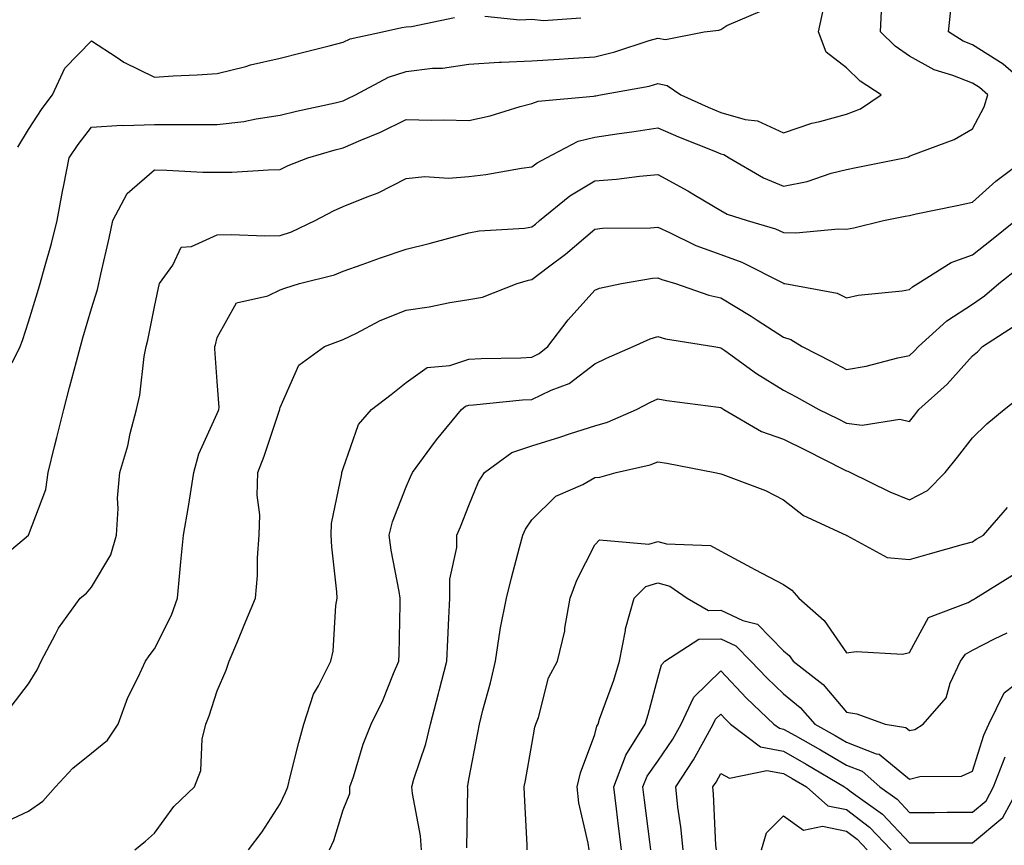
# Model space of a CAD drawing. Units: inches. Extents: x 1042403 to 1043848, y 7229258 to 7231898.
# Drawn here: x 1042537 to 1042693, y 7231153 to 7231284 of the extents above; entities that cross this region are included whole.
import ezdxf

# ---------------------------------------------------------------- set-up
doc = ezdxf.new("R2010")
doc.units = ezdxf.units.IN
doc.header["$MEASUREMENT"] = 0
doc.layers.add('Contour_10427229', color=7, linetype='Continuous', true_color=0xdd8d2f)

msp = doc.modelspace()

# ---------------------------------------------------------------- linework, layer by layer
at = {"layer": 'Contour_10427229'}
for points in [[(1042535.26, 7231174.7, 3003), (1042538.05, 7231178.31, 3003), (1042539.42, 7231180.55, 3003), (1042540.04, 7231181.92, 3003), (1042542.33, 7231186.21, 3003), (1042542.8, 7231187.18, 3003), (1042546.25, 7231191.92, 3003), (1042547.27, 7231192.71, 3003), (1042548.05, 7231193.67, 3003), (1042551.14, 7231198.83, 3003), (1042552.05, 7231201.92, 3003), (1042552.31, 7231206.19, 3003), (1042552.17, 7231207.8, 3003), (1042552.54, 7231211.92, 3003), (1042553.81, 7231216.16, 3003), (1042554.2, 7231218.07, 3003), (1042555.2, 7231221.92, 3003), (1042555.75, 7231224.21, 3003), (1042556.43, 7231230.31, 3003), (1042556.76, 7231231.92, 3003), (1042557.03, 7231232.95, 3003), (1042558.05, 7231238.2, 3003), (1042558.71, 7231241.26, 3003), (1042558.87, 7231241.92, 3003), (1042560.96, 7231244.83, 3003), (1042562.29, 7231247.68, 3003), (1042563.95, 7231247.82, 3003), (1042568.05, 7231249.65, 3003), (1042570.24, 7231249.72, 3003), (1042575.61, 7231249.49, 3003), (1042578.05, 7231249.56, 3003), (1042579.83, 7231250.13, 3003), (1042583.62, 7231251.92, 3003), (1042586.51, 7231253.47, 3003), (1042588.05, 7231254.15, 3003), (1042591.86, 7231255.72, 3003), (1042593.62, 7231256.35, 3003), (1042598.05, 7231258.6, 3003), (1042601.04, 7231258.94, 3003), (1042604.79, 7231258.67, 3003), (1042608.05, 7231258.93, 3003), (1042610.75, 7231259.23, 3003), (1042616.37, 7231260.24, 3003), (1042618.05, 7231260.46, 3003), (1042618.87, 7231261.1, 3003), (1042620.35, 7231261.92, 3003), (1042625.41, 7231264.56, 3003), (1042628.05, 7231265.21, 3003), (1042631.92, 7231265.78, 3003), (1042633.95, 7231266.03, 3003), (1042638.05, 7231266.67, 3003), (1042641.35, 7231265.22, 3003), (1042646.98, 7231263, 3003), (1042648.05, 7231262.55, 3003), (1042648.54, 7231262.42, 3003), (1042649.4, 7231261.92, 3003), (1042654.85, 7231258.72, 3003), (1042658.05, 7231257.42, 3003), (1042661.82, 7231258.14, 3003), (1042665.59, 7231259.45, 3003), (1042668.05, 7231260.07, 3003), (1042669.59, 7231260.39, 3003), (1042677.29, 7231261.92, 3003), (1042677.91, 7231262.06, 3003), (1042678.05, 7231262.14, 3003), (1042678.44, 7231262.32, 3003), (1042685.14, 7231264.83, 3003), (1042688.05, 7231266.5, 3003), (1042689.94, 7231270.03, 3003), (1042690.51, 7231271.92, 3003), (1042689.2, 7231273.06, 3003), (1042688.05, 7231273.79, 3003), (1042684.96, 7231275, 3003), (1042682, 7231275.87, 3003), (1042678.05, 7231278.06, 3003), (1042675.78, 7231279.64, 3003), (1042673.44, 7231281.92, 3003), (1042673.64, 7231286.34, 3003)], [(1042532.6, 7231197.37, 3004), (1042538.03, 7231201.93, 3004), (1042538.05, 7231201.94, 3004), (1042540.8, 7231209.18, 3004), (1042541.14, 7231211.92, 3004), (1042542.17, 7231216.04, 3004), (1042542.54, 7231217.44, 3004), (1042543.64, 7231221.92, 3004), (1042544.57, 7231225.39, 3004), (1042545.65, 7231229.53, 3004), (1042546.29, 7231231.92, 3004), (1042546.7, 7231233.28, 3004), (1042548.05, 7231237.94, 3004), (1042548.99, 7231240.97, 3004), (1042549.22, 7231241.92, 3004), (1042549.55, 7231243.41, 3004), (1042550.84, 7231249.13, 3004), (1042551.45, 7231251.92, 3004), (1042553.71, 7231256.25, 3004), (1042558.05, 7231259.97, 3004), (1042560, 7231259.96, 3004), (1042565.73, 7231259.61, 3004), (1042568.05, 7231259.6, 3004), (1042570.35, 7231259.62, 3004), (1042576.16, 7231260.02, 3004), (1042578.05, 7231260.04, 3004), (1042579.3, 7231260.67, 3004), (1042582.44, 7231261.92, 3004), (1042586.78, 7231263.19, 3004), (1042588.05, 7231263.5, 3004), (1042590.86, 7231264.72, 3004), (1042593.99, 7231265.99, 3004), (1042598.05, 7231267.98, 3004), (1042602.07, 7231267.89, 3004), (1042604.05, 7231267.92, 3004), (1042608.05, 7231267.81, 3004), (1042611.39, 7231268.59, 3004), (1042616.17, 7231270.05, 3004), (1042618.05, 7231270.54, 3004), (1042619.05, 7231270.92, 3004), (1042627.85, 7231271.71, 3004), (1042628.05, 7231271.76, 3004), (1042628.19, 7231271.78, 3004), (1042628.93, 7231271.92, 3004), (1042636.66, 7231273.3, 3004), (1042638.05, 7231273.69, 3004), (1042639.55, 7231273.42, 3004), (1042641.7, 7231271.92, 3004), (1042646.08, 7231269.94, 3004), (1042648.05, 7231269.13, 3004), (1042651.96, 7231268, 3004), (1042653.91, 7231267.78, 3004), (1042658.05, 7231265.88, 3004), (1042662.56, 7231267.41, 3004), (1042663.79, 7231267.66, 3004), (1042668.05, 7231268.84, 3004), (1042670.3, 7231269.67, 3004), (1042673.58, 7231271.92, 3004), (1042670.22, 7231274.09, 3004), (1042668.05, 7231276.19, 3004), (1042664.81, 7231278.69, 3004), (1042663.6, 7231281.92, 3004), (1042664.38, 7231285.6, 3004)], [(1042535.47, 7231229.34, 3005), (1042536.7, 7231231.92, 3005), (1042537.09, 7231232.87, 3005), (1042538.05, 7231235.82, 3005), (1042539.48, 7231240.49, 3005), (1042539.89, 7231241.92, 3005), (1042540.57, 7231244.44, 3005), (1042541.7, 7231248.27, 3005), (1042542.6, 7231251.92, 3005), (1042543.44, 7231256.53, 3005), (1042543.66, 7231257.54, 3005), (1042544.51, 7231261.92, 3005), (1042545.94, 7231264.04, 3005), (1042548.05, 7231266.77, 3005), (1042552.85, 7231267.11, 3005), (1042553.15, 7231267.03, 3005), (1042558.05, 7231267.2, 3005), (1042562.78, 7231267.18, 3005), (1042563.32, 7231267.2, 3005), (1042568.05, 7231267.18, 3005), (1042572.27, 7231267.69, 3005), (1042574.24, 7231268.12, 3005), (1042578.05, 7231268.66, 3005), (1042580.63, 7231269.34, 3005), (1042586.78, 7231270.65, 3005), (1042588.05, 7231270.96, 3005), (1042588.71, 7231271.26, 3005), (1042590, 7231271.92, 3005), (1042595.26, 7231274.71, 3005), (1042598.05, 7231275.63, 3005), (1042602.25, 7231276.13, 3005), (1042603.83, 7231276.15, 3005), (1042608.05, 7231276.78, 3005), (1042612.85, 7231277.12, 3005), (1042613.21, 7231277.08, 3005), (1042618.05, 7231277.31, 3005), (1042622.39, 7231277.59, 3005), (1042623.81, 7231277.68, 3005), (1042628.05, 7231277.96, 3005), (1042631.25, 7231278.72, 3005), (1042636.66, 7231280.53, 3005), (1042638.05, 7231280.92, 3005), (1042639.26, 7231280.71, 3005), (1042645.45, 7231281.92, 3005), (1042647.76, 7231282.21, 3005), (1042648.05, 7231282.29, 3005), (1042649.05, 7231282.92, 3005), (1042654.67, 7231285.3, 3005)], [(1042610.57, 7231284.44, 3006), (1042616.14, 7231283.84, 3006), (1042618.05, 7231283.95, 3006), (1042619.89, 7231283.75, 3006), (1042625.82, 7231284.14, 3006)], [(1042694.61, 7231275.35, 3002), (1042692.95, 7231276.81, 3002), (1042688.05, 7231279.88, 3002), (1042686.59, 7231280.46, 3002), (1042684.28, 7231281.92, 3002), (1042684.61, 7231285.36, 3002)], [(1042536.37, 7231263.6, 3006), (1042538.05, 7231266.4, 3006), (1042540.22, 7231269.75, 3006), (1042541.86, 7231271.92, 3006), (1042543.79, 7231276.17, 3006), (1042548.05, 7231280.51, 3006), (1042552.11, 7231277.86, 3006), (1042553.21, 7231277.09, 3006), (1042558.05, 7231274.73, 3006), (1042561.04, 7231274.91, 3006), (1042564.87, 7231275.1, 3006), (1042568.05, 7231275.3, 3006), (1042572.58, 7231276.44, 3006), (1042573.3, 7231276.67, 3006), (1042578.05, 7231277.73, 3006), (1042581.37, 7231278.6, 3006), (1042585.84, 7231279.71, 3006), (1042588.05, 7231280.28, 3006), (1042589.18, 7231280.79, 3006), (1042594.3, 7231281.92, 3006), (1042597.37, 7231282.6, 3006), (1042598.05, 7231282.71, 3006), (1042598.91, 7231282.78, 3006), (1042605.75, 7231284.21, 3006)], [(1042533.85, 7231156.12, 3002), (1042538.05, 7231158.1, 3002), (1042540.32, 7231159.65, 3002), (1042542.31, 7231161.92, 3002), (1042545.08, 7231164.89, 3002), (1042548.05, 7231167.32, 3002), (1042550.59, 7231169.38, 3002), (1042552.27, 7231171.92, 3002), (1042553.85, 7231176.13, 3002), (1042555.47, 7231179.35, 3002), (1042556.64, 7231181.92, 3002), (1042557.21, 7231182.75, 3002), (1042558.05, 7231183.85, 3002), (1042560.75, 7231189.22, 3002), (1042561.7, 7231191.92, 3002), (1042562.11, 7231195.97, 3002), (1042562.27, 7231197.7, 3002), (1042562.7, 7231201.92, 3002), (1042563.46, 7231206.5, 3002), (1042563.62, 7231207.48, 3002), (1042564.32, 7231211.92, 3002), (1042565.12, 7231214.86, 3002), (1042568.05, 7231221.27, 3002), (1042568.25, 7231221.73, 3002), (1042568.3, 7231221.92, 3002), (1042568.32, 7231222.2, 3002), (1042568.05, 7231226.37, 3002), (1042567.68, 7231231.55, 3002), (1042567.68, 7231231.92, 3002), (1042567.76, 7231232.21, 3002), (1042568.05, 7231233.35, 3002), (1042571.1, 7231238.88, 3002), (1042576.1, 7231239.97, 3002), (1042578.05, 7231240.94, 3002), (1042578.77, 7231241.2, 3002), (1042581.1, 7231241.92, 3002), (1042586.66, 7231243.32, 3002), (1042588.05, 7231243.87, 3002), (1042591.08, 7231244.95, 3002), (1042593.97, 7231245.99, 3002), (1042598.05, 7231247.4, 3002), (1042601.7, 7231248.28, 3002), (1042605.41, 7231249.29, 3002), (1042608.05, 7231249.96, 3002), (1042609.67, 7231250.29, 3002), (1042616.86, 7231250.74, 3002), (1042618.05, 7231250.92, 3002), (1042618.62, 7231251.35, 3002), (1042619.26, 7231251.92, 3002), (1042624.1, 7231255.88, 3002), (1042628.05, 7231258.25, 3002), (1042631.47, 7231258.49, 3002), (1042635.14, 7231259.01, 3002), (1042638.05, 7231259.24, 3002), (1042642.82, 7231256.68, 3002), (1042644.07, 7231255.89, 3002), (1042648.05, 7231253.53, 3002), (1042649.1, 7231252.97, 3002), (1042652.27, 7231251.92, 3002), (1042656.74, 7231250.6, 3002), (1042658.05, 7231250.02, 3002), (1042660, 7231249.97, 3002), (1042666.76, 7231250.63, 3002), (1042668.05, 7231250.59, 3002), (1042669.2, 7231250.77, 3002), (1042673.91, 7231251.92, 3002), (1042677.35, 7231252.62, 3002), (1042678.05, 7231252.76, 3002), (1042679.12, 7231252.99, 3002), (1042685.65, 7231254.33, 3002), (1042688.05, 7231254.86, 3002), (1042691.78, 7231258.19, 3002), (1042696.7, 7231261.92, 3002)], [(1042554.96, 7231151.92, 3001), (1042556.66, 7231153.3, 3001), (1042558.05, 7231154.6, 3001), (1042561.12, 7231158.84, 3001), (1042564.4, 7231161.92, 3001), (1042565.43, 7231164.54, 3001), (1042565.65, 7231169.51, 3001), (1042566.21, 7231171.92, 3001), (1042566.76, 7231173.22, 3001), (1042568.05, 7231177.18, 3001), (1042569.48, 7231180.48, 3001), (1042569.92, 7231181.92, 3001), (1042571.29, 7231185.15, 3001), (1042572.33, 7231187.64, 3001), (1042574.12, 7231191.92, 3001), (1042574.44, 7231195.54, 3001), (1042574.44, 7231198.31, 3001), (1042574.71, 7231201.92, 3001), (1042574.79, 7231205.18, 3001), (1042574.4, 7231208.27, 3001), (1042574.48, 7231211.92, 3001), (1042575.47, 7231214.51, 3001), (1042577.93, 7231221.8, 3001), (1042577.97, 7231221.92, 3001), (1042577.97, 7231221.99, 3001), (1042578.05, 7231222.24, 3001), (1042581, 7231228.96, 3001), (1042585.06, 7231231.92, 3001), (1042587.23, 7231232.74, 3001), (1042588.05, 7231233.01, 3001), (1042590.18, 7231234.04, 3001), (1042593.93, 7231236.04, 3001), (1042598.05, 7231237.71, 3001), (1042601.74, 7231238.22, 3001), (1042605.02, 7231238.89, 3001), (1042608.05, 7231239.37, 3001), (1042610.22, 7231239.76, 3001), (1042615.71, 7231241.92, 3001), (1042617.5, 7231242.47, 3001), (1042618.05, 7231242.55, 3001), (1042620.69, 7231244.57, 3001), (1042623.38, 7231246.58, 3001), (1042628.05, 7231250.58, 3001), (1042629.26, 7231250.7, 3001), (1042636.92, 7231250.78, 3001), (1042638.05, 7231250.88, 3001), (1042639.92, 7231250.05, 3001), (1042644.09, 7231247.96, 3001), (1042648.05, 7231246.54, 3001), (1042651.43, 7231245.31, 3001), (1042658.01, 7231241.96, 3001), (1042658.05, 7231241.94, 3001), (1042658.07, 7231241.94, 3001), (1042658.23, 7231241.92, 3001), (1042666.55, 7231240.42, 3001), (1042668.05, 7231239.65, 3001), (1042669.89, 7231240.08, 3001), (1042676.9, 7231240.77, 3001), (1042678.05, 7231240.98, 3001), (1042678.54, 7231241.42, 3001), (1042679.38, 7231241.92, 3001), (1042684.67, 7231245.29, 3001), (1042688.05, 7231246.47, 3001), (1042691.08, 7231248.88, 3001), (1042694.89, 7231251.92, 3001)], [(1042573.01, 7231151.92, 3000), (1042575.18, 7231154.8, 3000), (1042578.05, 7231159.23, 3000), (1042578.91, 7231161.05, 3000), (1042579.24, 7231161.92, 3000), (1042579.65, 7231163.52, 3000), (1042580.98, 7231168.99, 3000), (1042581.78, 7231171.92, 3000), (1042583.32, 7231176.66, 3000), (1042584.12, 7231177.98, 3000), (1042586.08, 7231181.92, 3000), (1042586.45, 7231183.52, 3000), (1042586.88, 7231190.75, 3000), (1042587.09, 7231191.92, 3000), (1042587.03, 7231192.95, 3000), (1042586.23, 7231200.1, 3000), (1042586.14, 7231201.92, 3000), (1042586.19, 7231203.78, 3000), (1042587.82, 7231211.7, 3000), (1042587.84, 7231211.92, 3000), (1042587.89, 7231212.07, 3000), (1042588.05, 7231212.52, 3000), (1042590.47, 7231219.5, 3000), (1042592.56, 7231221.92, 3000), (1042595.67, 7231224.3, 3000), (1042598.05, 7231226.21, 3000), (1042601.41, 7231228.56, 3000), (1042605.02, 7231228.89, 3000), (1042608.05, 7231229.89, 3000), (1042609.96, 7231230.01, 3000), (1042616.27, 7231230.14, 3000), (1042618.05, 7231230.25, 3000), (1042619.18, 7231230.79, 3000), (1042620.57, 7231231.92, 3000), (1042623.79, 7231236.18, 3000), (1042628.05, 7231240.89, 3000), (1042628.79, 7231241.18, 3000), (1042632.29, 7231241.92, 3000), (1042637.21, 7231242.77, 3000), (1042638.05, 7231242.84, 3000), (1042638.69, 7231242.55, 3000), (1042640.86, 7231241.92, 3000), (1042646.19, 7231240.06, 3000), (1042648.05, 7231239.63, 3000), (1042652.89, 7231236.75, 3000), (1042653.85, 7231236.12, 3000), (1042658.05, 7231233.41, 3000), (1042659.18, 7231233.04, 3000), (1042661, 7231231.92, 3000), (1042665.67, 7231229.54, 3000), (1042668.05, 7231228.24, 3000), (1042671.16, 7231228.82, 3000), (1042676.23, 7231230.1, 3000), (1042678.05, 7231230.48, 3000), (1042678.81, 7231231.17, 3000), (1042679.5, 7231231.92, 3000), (1042683.97, 7231236, 3000), (1042688.05, 7231238.66, 3000), (1042689.98, 7231239.99, 3000), (1042692.27, 7231241.92, 3000), (1042695.49, 7231244.49, 3000)], [(1042585.88, 7231151.92, 2999), (1042586.55, 7231153.43, 2999), (1042588.05, 7231158.28, 2999), (1042589.09, 7231160.88, 2999), (1042589.1, 7231161.92, 2999), (1042589.67, 7231163.55, 2999), (1042591.25, 7231168.72, 2999), (1042592.52, 7231171.92, 2999), (1042594.34, 7231175.64, 2999), (1042596.06, 7231179.93, 2999), (1042596.92, 7231181.92, 2999), (1042596.96, 7231183.01, 2999), (1042597.09, 7231190.96, 2999), (1042597.11, 7231191.92, 2999), (1042596.96, 7231193.01, 2999), (1042595.69, 7231199.55, 2999), (1042595.35, 7231201.92, 2999), (1042595.88, 7231204.08, 2999), (1042598.05, 7231209.62, 2999), (1042598.75, 7231211.21, 2999), (1042599.05, 7231211.92, 2999), (1042601.98, 7231215.85, 2999), (1042602.87, 7231217.09, 2999), (1042606.88, 7231221.92, 2999), (1042607.52, 7231222.45, 2999), (1042608.05, 7231222.61, 2999), (1042608.79, 7231222.66, 2999), (1042616.55, 7231223.42, 2999), (1042618.05, 7231223.5, 2999), (1042621.12, 7231224.98, 2999), (1042623.95, 7231226.02, 2999), (1042628.05, 7231229.15, 2999), (1042629.91, 7231230.05, 2999), (1042634.14, 7231231.92, 2999), (1042636.84, 7231233.14, 2999), (1042638.05, 7231233.5, 2999), (1042639.28, 7231233.15, 2999), (1042646.96, 7231231.92, 2999), (1042647.87, 7231231.75, 2999), (1042648.05, 7231231.72, 2999), (1042648.69, 7231231.27, 2999), (1042653.75, 7231227.63, 2999), (1042658.05, 7231224.97, 2999), (1042660.06, 7231223.92, 2999), (1042663.66, 7231221.92, 2999), (1042666.6, 7231220.47, 2999), (1042668.05, 7231219.75, 2999), (1042670.53, 7231219.44, 2999), (1042676.53, 7231220.39, 2999), (1042678.05, 7231220.01, 2999), (1042678.91, 7231221.07, 2999), (1042679.57, 7231221.92, 2999), (1042684.03, 7231225.94, 2999), (1042688.05, 7231230.42, 2999), (1042688.89, 7231231.09, 2999), (1042689.67, 7231231.92, 2999), (1042694.73, 7231235.23, 2999)], [(1042600.49, 7231151.92, 2998), (1042600.32, 7231154.18, 2998), (1042599.05, 7231160.91, 2998), (1042598.95, 7231161.92, 2998), (1042599.3, 7231163.17, 2998), (1042601.17, 7231168.8, 2998), (1042601.92, 7231171.92, 2998), (1042603.21, 7231176.76, 2998), (1042603.32, 7231177.18, 2998), (1042604.53, 7231181.92, 2998), (1042604.67, 7231185.31, 2998), (1042604.87, 7231188.74, 2998), (1042604.98, 7231191.92, 2998), (1042605.02, 7231194.96, 2998), (1042606.1, 7231199.97, 2998), (1042606.14, 7231201.92, 2998), (1042606.7, 7231203.27, 2998), (1042608.05, 7231206.67, 2998), (1042609.57, 7231210.4, 2998), (1042610.51, 7231211.92, 2998), (1042614.87, 7231215.09, 2998), (1042618.05, 7231216.16, 2998), (1042622.48, 7231217.49, 2998), (1042624.2, 7231218.07, 2998), (1042628.05, 7231219.3, 2998), (1042630.06, 7231219.91, 2998), (1042634.67, 7231221.92, 2998), (1042636.92, 7231223.05, 2998), (1042638.05, 7231223.58, 2998), (1042639.48, 7231223.35, 2998), (1042647.68, 7231222.28, 2998), (1042648.05, 7231222.23, 2998), (1042648.23, 7231222.11, 2998), (1042648.54, 7231221.92, 2998), (1042654.53, 7231218.41, 2998), (1042658.05, 7231217.17, 2998), (1042661.57, 7231215.45, 2998), (1042667.6, 7231212.37, 2998), (1042668.05, 7231212.14, 2998), (1042668.25, 7231212.12, 2998), (1042668.66, 7231211.92, 2998), (1042674.96, 7231208.84, 2998), (1042678.05, 7231207.53, 2998), (1042680.92, 7231209.05, 2998), (1042683.73, 7231211.92, 2998), (1042685.67, 7231214.31, 2998), (1042688.05, 7231217.4, 2998), (1042690.37, 7231219.61, 2998), (1042693.09, 7231221.92, 2998), (1042695.86, 7231224.1, 2998)], [(1042607.72, 7231152.24, 2997), (1042607.84, 7231161.71, 2997), (1042607.82, 7231161.92, 2997), (1042607.87, 7231162.1, 2997), (1042608.05, 7231163.12, 2997), (1042609.46, 7231170.51, 2997), (1042609.71, 7231171.92, 2997), (1042610.26, 7231174.13, 2997), (1042611.49, 7231178.48, 2997), (1042612.25, 7231181.92, 2997), (1042613.03, 7231186.9, 2997), (1042613.03, 7231186.94, 2997), (1042613.99, 7231191.92, 2997), (1042614.79, 7231195.18, 2997), (1042616.08, 7231199.96, 2997), (1042616.59, 7231201.92, 2997), (1042617.05, 7231202.91, 2997), (1042618.05, 7231204.38, 2997), (1042621.86, 7231208.12, 2997), (1042626.14, 7231210.01, 2997), (1042628.05, 7231211.08, 2997), (1042628.83, 7231211.15, 2997), (1042631.43, 7231211.92, 2997), (1042636.84, 7231213.14, 2997), (1042638.05, 7231213.59, 2997), (1042639.5, 7231213.36, 2997), (1042647.11, 7231211.92, 2997), (1042647.87, 7231211.73, 2997), (1042648.05, 7231211.71, 2997), (1042648.42, 7231211.56, 2997), (1042655.18, 7231209.06, 2997), (1042658.05, 7231207.57, 2997), (1042661.21, 7231205.08, 2997), (1042668.01, 7231201.92, 2997), (1042668.05, 7231201.88, 2997), (1042668.09, 7231201.87, 2997), (1042674.53, 7231198.4, 2997), (1042678.05, 7231198.05, 2997), (1042681.04, 7231198.92, 2997), (1042686.62, 7231200.49, 2997), (1042688.05, 7231200.9, 2997), (1042688.67, 7231201.29, 2997), (1042689.83, 7231201.92, 2997), (1042693.62, 7231206.35, 2997)], [(1042617.29, 7231151.92, 2996), (1042617.29, 7231152.69, 2996), (1042616.86, 7231160.72, 2996), (1042616.84, 7231161.92, 2996), (1042617.01, 7231162.95, 2996), (1042618.05, 7231168.69, 2996), (1042618.54, 7231171.42, 2996), (1042618.69, 7231171.92, 2996), (1042619.09, 7231172.95, 2996), (1042620.71, 7231179.26, 2996), (1042622.09, 7231181.92, 2996), (1042623.26, 7231186.71, 2996), (1042623.28, 7231187.15, 2996), (1042624.12, 7231191.92, 2996), (1042625.2, 7231194.78, 2996), (1042628.05, 7231200.4, 2996), (1042628.81, 7231201.17, 2996), (1042636.64, 7231200.51, 2996), (1042638.05, 7231200.93, 2996), (1042639.42, 7231200.56, 2996), (1042646.41, 7231200.28, 2996), (1042648.05, 7231199.4, 2996), (1042652.91, 7231196.78, 2996), (1042653.48, 7231196.5, 2996), (1042658.05, 7231194.1, 2996), (1042659.34, 7231193.2, 2996), (1042660.45, 7231191.92, 2996), (1042664.48, 7231188.36, 2996), (1042668.05, 7231183.26, 2996), (1042669.59, 7231183.46, 2996), (1042676.94, 7231183.04, 2996), (1042678.05, 7231183.27, 2996), (1042681.1, 7231188.86, 2996), (1042687.37, 7231191.24, 2996), (1042688.05, 7231191.64, 2996), (1042688.25, 7231191.73, 2996), (1042688.56, 7231191.92, 2996), (1042694.42, 7231195.56, 2996)], [(1042627.15, 7231151.92, 2995), (1042627, 7231152.98, 2995), (1042625.53, 7231159.41, 2995), (1042625.22, 7231161.92, 2995), (1042625.78, 7231164.19, 2995), (1042628.05, 7231170.26, 2995), (1042628.36, 7231171.61, 2995), (1042628.56, 7231171.92, 2995), (1042628.81, 7231172.68, 2995), (1042631.08, 7231178.89, 2995), (1042631.98, 7231181.92, 2995), (1042632.91, 7231186.78, 2995), (1042632.91, 7231187.05, 2995), (1042634.32, 7231191.92, 2995), (1042636.17, 7231193.8, 2995), (1042638.05, 7231194.35, 2995), (1042639.96, 7231193.82, 2995), (1042642.74, 7231191.92, 2995), (1042646.1, 7231189.97, 2995), (1042648.05, 7231190.01, 2995), (1042651.59, 7231188.38, 2995), (1042653.91, 7231187.78, 2995), (1042658.05, 7231183.58, 2995), (1042658.93, 7231182.79, 2995), (1042659.57, 7231181.92, 2995), (1042664.32, 7231178.19, 2995), (1042668.05, 7231173.82, 2995), (1042669.67, 7231173.55, 2995), (1042674.18, 7231171.92, 2995), (1042677.48, 7231171.35, 2995), (1042678.05, 7231170.88, 2995), (1042678.89, 7231171.08, 2995), (1042680.26, 7231171.92, 2995), (1042683.87, 7231176.09, 2995), (1042684.55, 7231178.42, 2995), (1042686.16, 7231181.92, 2995), (1042686.94, 7231183.02, 2995), (1042688.05, 7231183.68, 2995), (1042691.59, 7231185.46, 2995), (1042693.56, 7231186.4, 2995)], [(1042632.29, 7231151.92, 2994), (1042631.82, 7231155.69, 2994), (1042631.51, 7231158.47, 2994), (1042631.08, 7231161.92, 2994), (1042632.95, 7231166.82, 2994), (1042632.99, 7231166.98, 2994), (1042636.04, 7231171.92, 2994), (1042636.55, 7231173.42, 2994), (1042638.05, 7231179.19, 2994), (1042638.62, 7231181.35, 2994), (1042639.2, 7231181.92, 2994), (1042644.59, 7231185.39, 2994), (1042648.05, 7231185.45, 2994), (1042650.47, 7231184.34, 2994), (1042652.85, 7231181.92, 2994), (1042655.39, 7231179.26, 2994), (1042658.05, 7231176.73, 2994), (1042660.71, 7231174.57, 2994), (1042663.03, 7231171.92, 2994), (1042666.23, 7231170.11, 2994), (1042668.05, 7231169.05, 2994), (1042672.78, 7231167.2, 2994), (1042673.25, 7231167.12, 2994), (1042678.05, 7231163.18, 2994), (1042679.71, 7231163.58, 2994), (1042686.31, 7231163.66, 2994), (1042688.05, 7231164.44, 2994), (1042689.85, 7231170.13, 2994), (1042690.69, 7231171.92, 2994), (1042693.09, 7231176.88, 2994), (1042698.05, 7231180.68, 2994)], [(1042636.96, 7231151.92, 2993), (1042636.8, 7231153.18, 2993), (1042635.94, 7231159.82, 2993), (1042635.69, 7231161.92, 2993), (1042636.35, 7231163.63, 2993), (1042638.05, 7231166.03, 2993), (1042640.43, 7231169.54, 2993), (1042641.78, 7231171.92, 2993), (1042643.77, 7231176.2, 2993), (1042648.05, 7231180.37, 2993), (1042652.17, 7231176.04, 2993), (1042656.51, 7231171.92, 2993), (1042657.39, 7231171.26, 2993), (1042658.05, 7231171.13, 2993), (1042659.89, 7231170.08, 2993), (1042663.93, 7231167.81, 2993), (1042668.05, 7231165.39, 2993), (1042670.53, 7231164.41, 2993), (1042673.36, 7231161.92, 2993), (1042676.1, 7231159.97, 2993), (1042678.05, 7231157.88, 2993), (1042682.07, 7231157.89, 2993), (1042684.03, 7231157.91, 2993), (1042688.05, 7231157.92, 2993), (1042690.24, 7231159.73, 2993), (1042691.43, 7231161.92, 2993), (1042693.25, 7231166.72, 2993)], [(1042642.07, 7231151.92, 2992), (1042641.74, 7231155.6, 2992), (1042641.25, 7231158.71, 2992), (1042640.92, 7231161.92, 2992), (1042643.75, 7231166.23, 2992), (1042645.35, 7231169.22, 2992), (1042646.88, 7231171.92, 2992), (1042647.25, 7231172.72, 2992), (1042648.05, 7231173.49, 2992), (1042648.81, 7231172.68, 2992), (1042649.63, 7231171.92, 2992), (1042654.4, 7231168.28, 2992), (1042658.05, 7231167.59, 2992), (1042661.66, 7231165.53, 2992), (1042667.72, 7231161.92, 2992), (1042667.89, 7231161.76, 2992), (1042668.05, 7231161.73, 2992), (1042668.81, 7231161.16, 2992), (1042673.75, 7231157.62, 2992), (1042678.05, 7231153.03, 2992), (1042679.16, 7231153.04, 2992), (1042686.9, 7231153.06, 2992), (1042688.05, 7231153.07, 2992), (1042692.89, 7231157.08, 2992), (1042695.53, 7231161.92, 2992)], [(1042647.37, 7231151.92, 2991), (1042647.29, 7231152.68, 2991), (1042646.92, 7231160.8, 2991), (1042646.8, 7231161.92, 2991), (1042647.31, 7231162.67, 2991), (1042648.05, 7231164.07, 2991), (1042649.46, 7231163.32, 2991), (1042655.41, 7231164.55, 2991), (1042658.05, 7231164.06, 2991), (1042659.42, 7231163.29, 2991), (1042661.7, 7231161.92, 2991), (1042665.08, 7231158.95, 2991), (1042668.05, 7231158.32, 2991), (1042671.68, 7231155.56, 2991), (1042675.14, 7231151.92, 2991)], [(1042654.55, 7231151.92, 2990), (1042655.34, 7231154.63, 2990), (1042658.05, 7231157.34, 2990), (1042661.19, 7231155.05, 2990), (1042664.26, 7231155.71, 2990), (1042668.05, 7231154.9, 2990), (1042669.75, 7231153.62, 2990), (1042671.35, 7231151.92, 2990)]]:
    msp.add_polyline3d(points, dxfattribs=at)

doc.saveas('drawing.dxf')
